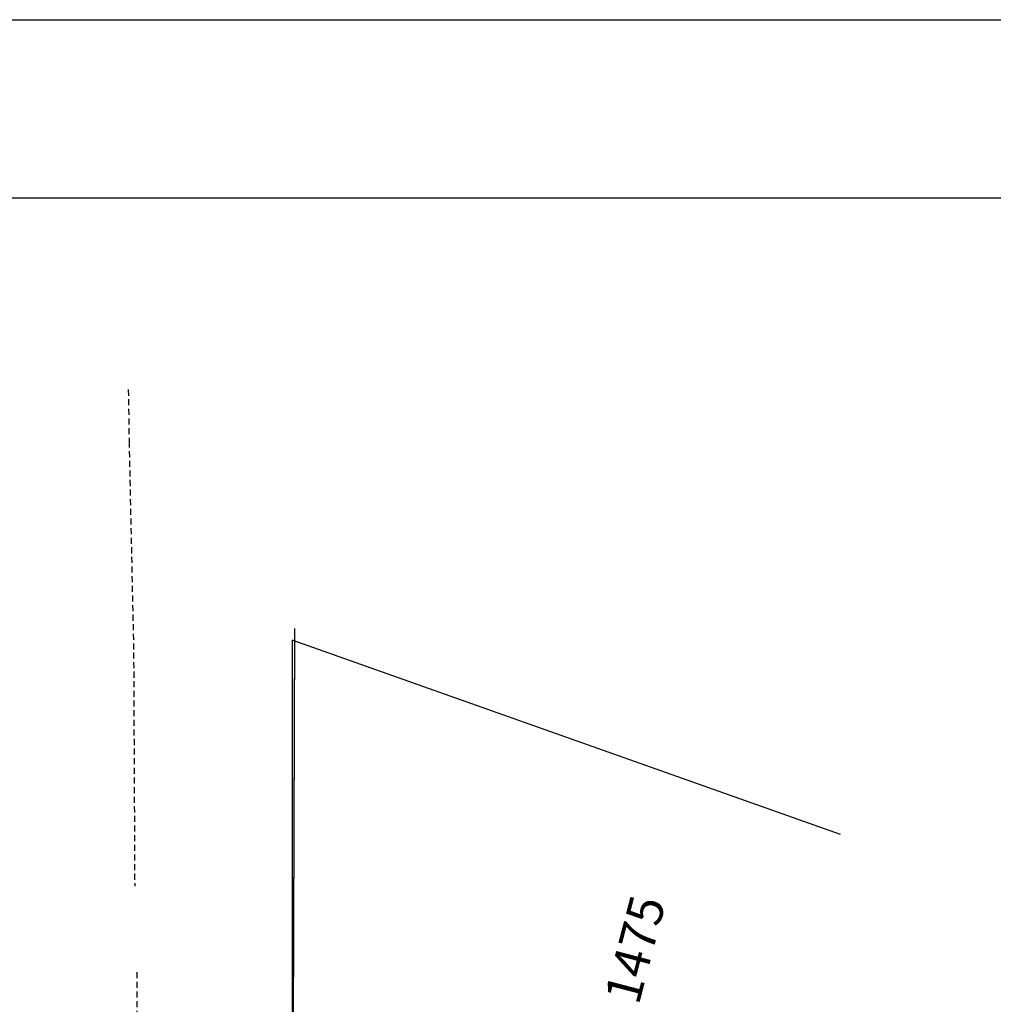
# Model space of a CAD drawing. Extents: x 1434 to 1854, y 798 to 1095.
# Drawn here: x 1737 to 1764, y 1068 to 1095 of the extents above; entities that cross this region are included whole.
import ezdxf

# ---------------------------------------------------------------- set-up
doc = ezdxf.new("R2010")
doc.units = 0
doc.header["$LTSCALE"] = 1.7
doc.header["$MEASUREMENT"] = 0
doc.linetypes.add('DASHEDX2', pattern=[1.5, 1, -0.5])
for name, color, linetype in [('MASCARA', 7, 'CONTINUOUS'), ('RO-DIVISAS', 2, 'CONTINUOUS'), ('RO-MF-EXISTENTE', 8, 'DASHEDX2'), ('RO-TEXTOS', 7, 'CONTINUOUS')]:
    doc.layers.add(name, color=color, linetype=linetype)
doc.styles.add('L80', font='simplex', dxfattribs={"height": 1})

msp = doc.modelspace()

# ---------------------------------------------------------------- linework, layer by layer
at = {"layer": 'MASCARA', "color": 7}
msp.add_line((1434, 1095.337), (1854.5, 1095.337), dxfattribs=at)
at = {"layer": 'MASCARA', "color": 4}
msp.add_line((1446.5, 1090.337), (1849.5, 1090.337), dxfattribs=at)
at = {"layer": 'RO-DIVISAS'}
for p, q in [((1744.831, 1078.246), (1744.77, 1059.311)), ((1744.834, 1078.188), (1744.771, 1059.254)), ((1744.769, 1077.923), (1744.771, 1059.254)), ((1760.154, 1072.472), (1744.769, 1077.923))]:
    msp.add_line(p, q, dxfattribs=at)
at = {"layer": 'RO-MF-EXISTENTE', "ltscale": 0.1}
for p, q in [((1740.17, 1084.955), (1740.192, 1083.499)), ((1740.192, 1083.499), (1740.319, 1077.58)), ((1740.319, 1077.58), (1740.349, 1071.02))]:
    msp.add_line(p, q, dxfattribs=at)
at = {"layer": 'RO-MF-EXISTENTE', "ltscale": 0.1, "flags": 128}
msp.add_lwpolyline([(1740.406, 1068.603), (1740.461, 1058.829), (1740.585, 1049.095), (1740.734, 1039.288), (1740.782, 1031.623, 0.310392), (1744.272, 1026.464), (1748.082, 1025.567), (1752.748, 1023.834), (1825.314, 999.323)], format="xyb", dxfattribs=at)

# ---------------------------------------------------------------- texts
at = {"layer": 'RO-TEXTOS', "style": 'L80'}
msp.add_text('1475', height=1, rotation=75.2881, dxfattribs=at).set_placement((1754.488, 1067.652))

doc.saveas('drawing.dxf')
